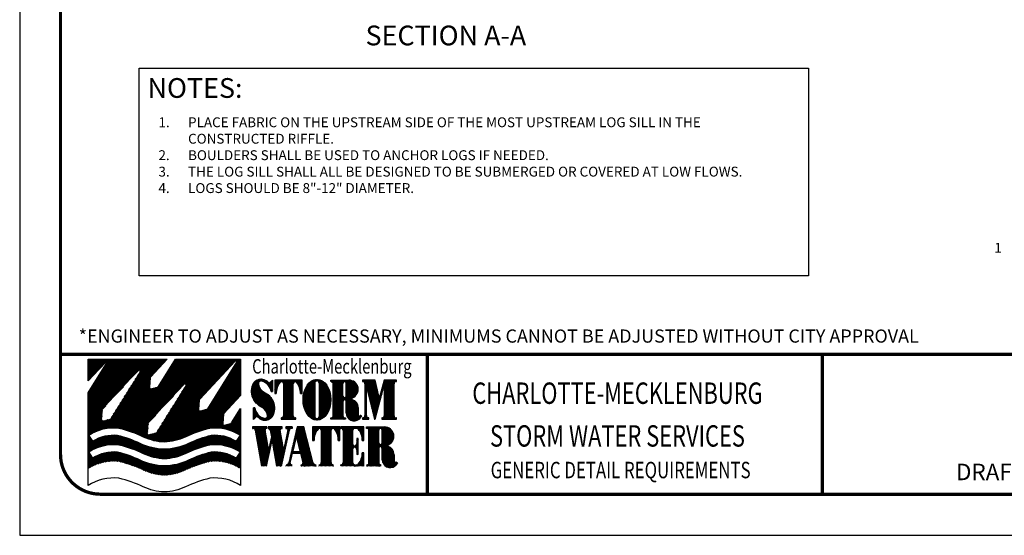
# Model space of a CAD drawing. Units: feet. Extents: x 0 to 11, y 0 to 8.5.
# Drawn here: x 0 to 6, y 0 to 3.1 of the extents above; entities that cross this region are included whole.
import ezdxf
from ezdxf.enums import TextEntityAlignment as Align

# ---------------------------------------------------------------- set-up
doc = ezdxf.new("R2010")
doc.units = ezdxf.units.FT
doc.header["$MEASUREMENT"] = 0
doc.layers.get('Defpoints').update_dxf_attribs({"color": 8})
for name, color, linetype in [('BORDER', 4, 'Continuous'), ('GF-DETAIL-BORDER', 7, 'Continuous'), ('GF-DETAIL-BORDER-TEXT', 7, 'Continuous'), ('GF-DETAIL-TEXT', 2, 'Continuous'), ('L1', 7, 'Continuous'), ('PM-TBLOCK-SWLOGO2', 252, 'Continuous'), ('PM-TBLOCK-SWLOGO3', 251, 'Continuous'), ('PM-TBLOCK-SWLOGO4', 250, 'Continuous')]:
    doc.layers.add(name, color=color, linetype=linetype)
doc.styles.add('L80', font='simplex', dxfattribs={"height": 3.2})
doc.styles.add('ROMANT', font='romant')
doc.styles.get("Standard").update_dxf_attribs({"font": 'simplex.shx'})
doc.styles.add('STWLOGO2', font='swissck.ttf', dxfattribs={"width": 0.575, "oblique": 10, "height": 0.1933})
doc.styles.add('Style-Arial', font='arial.ttf')
pattern_1 = [(45, (0.3346145, 2.099119), (-0.004011757, 0.004011757), []), (135, (0.3346145, 2.099119), (-0.004011757, -0.004011757), [])]

msp = doc.modelspace()

# ---------------------------------------------------------------- hatches: boundary and pattern name
at = {"layer": 'PM-TBLOCK-SWLOGO2'}
h = msp.add_hatch(dxfattribs=at)
h.set_pattern_fill('NET', color=256, scale=0.045388, angle=45, style=0)
h.set_pattern_definition(pattern_1)
h.paths.add_polyline_path([(0.5953, 0.5053, 0.169673), (0.444, 0.4699), (0.4197, 0.5082), (0.416, 0.5082), (0.416, 0.4066), (0.4197, 0.4066, -0.172545), (0.6032, 0.4485, -0.051417), (0.7516, 0.3962, 0.103987), (0.8804, 0.3654, 0.102739), (1.0078, 0.3962, -0.051417), (1.1563, 0.4485, -0.172545), (1.3398, 0.4066), (1.3434, 0.4066), (1.3434, 0.5082), (1.3398, 0.5082), (1.3154, 0.4699, 0.169673), (1.1642, 0.5053, 0.05045), (1.0272, 0.4568, -0.105044), (0.8791, 0.4217, -0.103987), (0.7322, 0.4568, 0.05045)])
at = {"layer": 'PM-TBLOCK-SWLOGO3'}
h = msp.add_hatch(dxfattribs=at)
h.set_pattern_fill('NET', color=256, scale=0.045388, angle=45, style=0)
h.set_pattern_definition(pattern_1)
h.paths.add_polyline_path([(1.4694, 0.7798, -0.262658), (1.5072, 0.7298, -0.565663), (1.4854, 0.7113, -0.289119), (1.4297, 0.7751), (1.4207, 0.7751), (1.4207, 0.705), (1.4393, 0.7224, -0.325345), (1.4472, 0.7194, 0.579563), (1.5419, 0.7329, 0.220144), (1.5354, 0.8244, 0.154562), (1.4892, 0.869, -0.262658), (1.4514, 0.919, -0.565663), (1.4733, 0.9375, -0.289119), (1.5289, 0.8737), (1.538, 0.8737), (1.538, 0.9438), (1.5193, 0.9264, -0.325345), (1.5114, 0.9294, 0.579563), (1.4167, 0.9159, 0.220144), (1.4232, 0.8244, 0.154562)])
h.paths.add_polyline_path([(1.6038, 0.7269, -0.414214), (1.5911, 0.7142), (1.5889, 0.7142), (1.5889, 0.7052), (1.6337, 0.7052), (1.6784, 0.7052), (1.6784, 0.7142), (1.6762, 0.7142, -0.414214), (1.6635, 0.7269), (1.6635, 0.9225, -0.727966), (1.6833, 0.9304, -0.178397), (1.7074, 0.8617), (1.7165, 0.8617), (1.7165, 0.9436), (1.6337, 0.9436), (1.5508, 0.9436), (1.5508, 0.8617), (1.5599, 0.8617, -0.178397), (1.584, 0.9304, -0.727966), (1.6038, 0.9225)])
edge = h.paths.add_edge_path()
edge.add_ellipse((1.8071, 0.8244), major_axis=(0, 0.1238), ratio=0.681992, start_angle=0, end_angle=360)
h.paths.add_polyline_path([(1.8204, 0.723, -1), (1.7939, 0.723), (1.7939, 0.9258, -1), (1.8204, 0.9258)], flags=16)
edge = h.paths.add_edge_path()
edge.add_line((1.9746, 0.8244), (1.9756, 0.8244))
edge.add_arc((1.9756, 0.8143), 0.0101, 0, 90, ccw=False)
edge.add_line((1.9857, 0.8143), (1.9857, 0.7444))
edge.add_arc((2.034, 0.7444), 0.0483, 180, 309.02742)
edge.add_line((2.0644, 0.7069), (2.0787, 0.7259))
edge.add_line((2.0787, 0.7259), (2.0715, 0.7313))
edge.add_line((2.0715, 0.7313), (2.0626, 0.7195))
edge.add_arc((2.0606, 0.721), 0.00249, 173.39753, 322.93854, ccw=False)
edge.add_line((2.0581, 0.7213), (2.0581, 0.7765))
edge.add_arc((2.0105, 0.7782), 0.0476, 357.94264, 436.05508)
edge.add_arc((2.027, 0.8295), 0.00716, 122.19002, 225.21065, ccw=False)
edge.add_ellipse((2.0005, 0.8873), major_axis=(-0.0576, 0), ratio=0.977024, start_angle=113.23054, end_angle=270)
edge.add_line((2.0005, 0.9436), (1.891, 0.9436))
edge.add_line((1.891, 0.9436), (1.891, 0.9346))
edge.add_line((1.891, 0.9346), (1.8932, 0.9346))
edge.add_arc((1.8932, 0.9218), 0.0127, 0, 90, ccw=False)
edge.add_line((1.9059, 0.9218), (1.9059, 0.7269))
edge.add_arc((1.8932, 0.7269), 0.0127, -90, 0, ccw=False)
edge.add_line((1.8932, 0.7142), (1.891, 0.7142))
edge.add_line((1.891, 0.7142), (1.891, 0.7052))
edge.add_line((1.891, 0.7052), (1.9804, 0.7052))
edge.add_line((1.9804, 0.7052), (1.9804, 0.7142))
edge.add_line((1.9804, 0.7142), (1.9782, 0.7142))
edge.add_arc((1.9782, 0.7269), 0.0127, 180, 270, ccw=False)
edge.add_line((1.9655, 0.7269), (1.9655, 0.8153))
edge.add_arc((1.9746, 0.8153), 0.00908, 90, 180, ccw=False)
h.paths.add_polyline_path([(1.9655, 0.8467), (1.9655, 0.9244, -1), (1.9857, 0.9244), (1.9857, 0.8467, -0.414214), (1.9767, 0.8376), (1.9746, 0.8376, -0.414214)], flags=16)
h.paths.add_polyline_path([(2.1562, 0.7067, 0.774334), (2.1602, 0.7066), (2.2108, 0.8901, -0.873723), (2.2161, 0.8894), (2.2161, 0.7269, -0.414214), (2.2034, 0.7142), (2.2012, 0.7142), (2.2012, 0.7052), (2.2907, 0.7052), (2.2907, 0.7142), (2.2885, 0.7142, -0.414214), (2.2758, 0.7269), (2.2758, 0.9218, -0.414214), (2.2885, 0.9346), (2.2907, 0.9346), (2.2907, 0.9436), (2.2161, 0.9436), (2.1892, 0.8459, -0.774334), (2.1839, 0.846), (2.1604, 0.9436), (2.0837, 0.9436), (2.0837, 0.9346), (2.0859, 0.9346, -0.414214), (2.0986, 0.9218), (2.0986, 0.7279, -0.414214), (2.085, 0.7142), (2.0837, 0.7142), (2.0837, 0.7052), (2.1226, 0.7052), (2.1226, 0.7142), (2.1213, 0.7142, -0.414214), (2.1076, 0.7279), (2.1076, 0.885, -0.888072), (2.113, 0.8857)])
h.paths.add_polyline_path([(1.4709, 0.4203), (1.5007, 0.4203), (1.5316, 0.561, -0.821539), (1.5369, 0.5609), (1.5617, 0.4203), (1.5915, 0.4203), (1.6395, 0.639, -0.352282), (1.6528, 0.6497), (1.6568, 0.6497), (1.6568, 0.6588), (1.6177, 0.6588), (1.6177, 0.6497), (1.6213, 0.6497, -0.478981), (1.6301, 0.6387), (1.6074, 0.5349, -0.821539), (1.602, 0.535), (1.5837, 0.6391, -0.46635), (1.5926, 0.6497), (1.5967, 0.6497), (1.5967, 0.6588), (1.5113, 0.6588), (1.5113, 0.6497), (1.5136, 0.6497, -0.363931), (1.5226, 0.6422), (1.5304, 0.5979), (1.5166, 0.5349, -0.821539), (1.5112, 0.535), (1.4928, 0.6391, -0.46635), (1.5018, 0.6497), (1.5018, 0.6588), (1.4155, 0.6588), (1.4155, 0.6497), (1.419, 0.6497, -0.363931), (1.4324, 0.6385)])
h.paths.add_polyline_path([(1.7276, 0.6588), (1.6863, 0.6588), (1.6353, 0.4399, -0.34856), (1.622, 0.4294), (1.6179, 0.4294), (1.6179, 0.4203), (1.657, 0.4203), (1.657, 0.4294), (1.6536, 0.4294, -0.483064), (1.6447, 0.4405), (1.6581, 0.4977, -0.34856), (1.6607, 0.4998), (1.7048, 0.4998, -0.342275), (1.7075, 0.4978), (1.7221, 0.4407, -0.490007), (1.7133, 0.4294), (1.7101, 0.4294), (1.7101, 0.4203), (1.8015, 0.4203), (1.8015, 0.4294), (1.7965, 0.4294, -0.342275), (1.7841, 0.4389)])
h.paths.add_polyline_path([(1.7037, 0.5123, -0.490007), (1.7011, 0.5089), (1.6641, 0.5089, -0.483064), (1.6614, 0.5122), (1.679, 0.5877, -0.784419), (1.6843, 0.5877)], flags=16)
h.paths.add_polyline_path([(1.8932, 0.6377, -0.727966), (1.9131, 0.6455, -0.178397), (1.9371, 0.5768), (1.9462, 0.5768), (1.9462, 0.6588), (1.8634, 0.6588), (1.7806, 0.6588), (1.7806, 0.5768), (1.7897, 0.5768, -0.178397), (1.8137, 0.6455, -0.727966), (1.8336, 0.6377), (1.8336, 0.4421, -0.414214), (1.8209, 0.4294), (1.8187, 0.4294), (1.8187, 0.4203), (1.8634, 0.4203), (1.9081, 0.4203), (1.9081, 0.4294), (1.9059, 0.4294, -0.414214), (1.8932, 0.4421)])
h.paths.add_polyline_path([(2.0257, 0.6377, -0.43816), (2.0371, 0.6496), (2.0501, 0.6496, -0.225884), (2.0588, 0.6455, -0.178397), (2.0829, 0.5768), (2.0919, 0.5768), (2.0919, 0.6588), (1.9512, 0.6588), (1.9512, 0.6497), (1.9534, 0.6497, -0.414214), (1.9661, 0.637), (1.9661, 0.4421, -0.414214), (1.9534, 0.4294), (1.9512, 0.4294), (1.9512, 0.4203), (2.0919, 0.4203), (2.0919, 0.5023), (2.0829, 0.5023, -0.178397), (2.0588, 0.4336, -0.225884), (2.0501, 0.4295), (2.0371, 0.4295, -0.43816), (2.0257, 0.4414), (2.0257, 0.5259, -0.414214), (2.0348, 0.535, -0.414214), (2.0497, 0.5201), (2.0497, 0.4911), (2.0588, 0.4911), (2.0588, 0.588), (2.0497, 0.588), (2.0497, 0.5591, -0.414214), (2.0348, 0.5441, -0.414214), (2.0257, 0.5532)])
edge = h.paths.add_edge_path()
edge.add_arc((2.1922, 0.5305), 0.00908, 90, 180, ccw=False)
edge.add_line((2.1922, 0.5396), (2.1933, 0.5396))
edge.add_arc((2.1933, 0.5294), 0.0101, 0, 90, ccw=False)
edge.add_line((2.2034, 0.5294), (2.2034, 0.4596))
edge.add_arc((2.2517, 0.4596), 0.0483, 180, 309.02742)
edge.add_line((2.2821, 0.4221), (2.2964, 0.441))
edge.add_line((2.2964, 0.441), (2.2892, 0.4465))
edge.add_line((2.2892, 0.4465), (2.2802, 0.4347))
edge.add_arc((2.2782, 0.4362), 0.00249, 173.39753, 322.93854, ccw=False)
edge.add_line((2.2758, 0.4365), (2.2758, 0.4917))
edge.add_arc((2.2281, 0.4934), 0.0476, 357.94264, 436.05508)
edge.add_arc((2.2447, 0.5447), 0.00716, 122.19002, 225.21065, ccw=False)
edge.add_ellipse((2.2181, 0.6025), major_axis=(-0.0576, 0), ratio=0.977024, start_angle=113.23054, end_angle=270)
edge.add_line((2.2181, 0.6588), (2.1086, 0.6588))
edge.add_line((2.1086, 0.6588), (2.1086, 0.6497))
edge.add_line((2.1086, 0.6497), (2.1108, 0.6497))
edge.add_arc((2.1108, 0.637), 0.0127, 0, 90, ccw=False)
edge.add_line((2.1235, 0.637), (2.1235, 0.4421))
edge.add_arc((2.1108, 0.4421), 0.0127, -90, 0, ccw=False)
edge.add_line((2.1108, 0.4294), (2.1086, 0.4294))
edge.add_line((2.1086, 0.4294), (2.1086, 0.4203))
edge.add_line((2.1086, 0.4203), (2.1981, 0.4203))
edge.add_line((2.1981, 0.4203), (2.1981, 0.4294))
edge.add_line((2.1981, 0.4294), (2.1959, 0.4294))
edge.add_arc((2.1959, 0.4421), 0.0127, 180, 270, ccw=False)
edge.add_line((2.1832, 0.4421), (2.1832, 0.5305))
h.paths.add_polyline_path([(2.1832, 0.5619), (2.1832, 0.6396, -1), (2.2034, 0.6396), (2.2034, 0.5619, -0.414214), (2.1943, 0.5528), (2.1922, 0.5528, -0.414214)], flags=16)
h = msp.add_hatch(dxfattribs=at)
h.set_pattern_fill('NET', color=256, scale=0.045388, angle=45, style=0)
h.set_pattern_definition(pattern_1)
h.paths.add_polyline_path([(0.5953, 0.6069, 0.169673), (0.444, 0.5715), (0.4197, 0.6098), (0.416, 0.6098), (0.416, 0.5082), (0.4197, 0.5082, -0.172545), (0.6032, 0.5501, -0.051417), (0.7516, 0.4978, 0.103987), (0.8804, 0.467, 0.102739), (1.0078, 0.4978, -0.051417), (1.1563, 0.5501, -0.172545), (1.3398, 0.5082), (1.3434, 0.5082), (1.3434, 0.6098), (1.3398, 0.6098), (1.3154, 0.5715, 0.169673), (1.1642, 0.6069, 0.05045), (1.0272, 0.5584, -0.105044), (0.8791, 0.5233, -0.103987), (0.7322, 0.5584, 0.05045)])
at = {"layer": 'PM-TBLOCK-SWLOGO4'}
h = msp.add_hatch(dxfattribs=at)
h.set_pattern_fill('NET', color=256, scale=0.045388, angle=45, style=0)
h.set_pattern_definition(pattern_1)
h.paths.add_polyline_path([(1.3434, 1.0711), (0.9466, 1.0711), (0.8431, 0.905, -0.19365), (0.8377, 0.901), (0.8007, 0.8915, -0.516308), (0.7894, 0.901), (0.7941, 0.958, -0.171609), (0.7966, 0.9635), (0.8967, 1.0711), (0.416, 1.0711), (0.416, 0.9383), (0.5156, 1.0453, -1), (0.5238, 1.0392), (0.416, 0.8663), (0.416, 0.6098), (0.4197, 0.6098, -0.172545), (0.6032, 0.6517, -0.051417), (0.7516, 0.5994, 0.103987), (0.8804, 0.5687, 0.102739), (1.0078, 0.5994, -0.051417), (1.1563, 0.6517, -0.172545), (1.3398, 0.6098), (1.3434, 0.6098), (1.3434, 0.7712), (1.2885, 0.6831, -0.196864), (1.283, 0.6789), (1.2461, 0.6694, -0.516308), (1.2348, 0.679), (1.2396, 0.736, -0.168013), (1.242, 0.7415), (1.3434, 0.8505)])
h.paths.add_polyline_path([(1.0084, 0.9101), (0.8318, 0.6268, -0.198912), (0.8263, 0.6227), (0.7894, 0.6132, -0.516308), (0.7781, 0.6227), (0.7829, 0.6798, -0.168013), (0.7853, 0.6852), (1.0002, 0.9162, -1)], flags=16)
h.paths.add_polyline_path([(1.3104, 1.0584, -1), (1.3187, 1.0523), (1.1421, 0.769, -0.198912), (1.1365, 0.7648), (1.0997, 0.7553, -0.516308), (1.0883, 0.7649), (1.0931, 0.8219, -0.168013), (1.0955, 0.8274)], flags=16)
h.paths.add_polyline_path([(0.7296, 0.9942), (0.553, 0.711, -0.198912), (0.5475, 0.7068), (0.5106, 0.6973, -0.516308), (0.4993, 0.7068), (0.5041, 0.7639, -0.168013), (0.5065, 0.7693), (0.7214, 1.0003, -1)], flags=16)

# ---------------------------------------------------------------- linework, layer by layer
at = {"layer": 'BORDER', "color": 7, "const_width": 0.02}
msp.add_lwpolyline([(0.4926, 8.25), (10.5184, 8.2501, -0.446315), (10.7474, 7.9948), (10.7482, 0.4823, -0.413839), (10.5162, 0.25), (0.4895, 0.25, -0.414422), (0.2482, 0.4915), (0.2482, 7.9948, -0.401569), (0.4926, 8.2501, -0.650938)], format="xyb", dxfattribs=at)
at = {"layer": 'Defpoints'}
msp.add_lwpolyline([(0, 0), (11, 0), (11, 8.5), (0, 8.5)], close=True, dxfattribs=at)
at = {"layer": 'Defpoints', "flags": 128}
msp.add_lwpolyline([(10.7499, 8.25), (10.7499, 1.1011), (0.25, 1.1), (0.25, 8.25)], close=True, dxfattribs=at)
at = {"layer": 'GF-DETAIL-BORDER', "const_width": 0.02}
for points in [[(0.25, 1.1), (10.7481, 1.1)], [(2.4791, 1.091), (2.4791, 0.241)], [(4.8801, 1.1), (4.8801, 0.25)]]:
    msp.add_lwpolyline(points, dxfattribs=at)
at = {"layer": 'GF-DETAIL-TEXT', "linetype": 'Continuous', "flags": 128}
msp.add_lwpolyline([(0.7265, 2.8405), (4.7961, 2.8405), (4.7961, 1.5774), (0.7265, 1.5774)], close=True, dxfattribs=at)
at = {"layer": 'L1'}
for p, q in [((1.6337, 0.9436), (1.5508, 0.9436)), ((1.5508, 0.9436), (1.5508, 0.8617)), ((1.6038, 0.924), (1.6038, 0.7269)), ((1.7165, 0.9436), (1.6337, 0.9436)), ((1.6635, 0.7269), (1.6635, 0.924)), ((1.7165, 0.8617), (1.7165, 0.9436)), ((1.7939, 0.9258), (1.7939, 0.723)), ((1.891, 0.9346), (1.891, 0.9436)), ((1.891, 0.9436), (2.0005, 0.9436)), ((1.8932, 0.9346), (1.891, 0.9346)), ((1.9059, 0.7269), (1.9059, 0.9218)), ((1.9655, 0.8467), (1.9655, 0.9244)), ((1.9857, 0.8467), (1.9857, 0.9244)), ((2.1604, 0.9436), (2.0837, 0.9436)), ((2.0837, 0.9436), (2.0837, 0.9346)), ((2.0837, 0.9346), (2.0859, 0.9346)), ((2.0986, 0.9218), (2.0986, 0.7279)), ((2.1839, 0.846), (2.1604, 0.9436)), ((2.2161, 0.9436), (2.1892, 0.8459)), ((2.2907, 0.9436), (2.2161, 0.9436)), ((2.2758, 0.7269), (2.2758, 0.9218)), ((2.2885, 0.9346), (2.2907, 0.9346)), ((2.2907, 0.9346), (2.2907, 0.9436)), ((1.5289, 0.8737), (1.538, 0.8737)), ((1.5508, 0.8617), (1.5599, 0.8617)), ((1.7074, 0.8617), (1.7165, 0.8617)), ((2.1076, 0.7279), (2.1076, 0.885)), ((2.113, 0.8857), (2.1562, 0.7067)), ((2.1602, 0.7066), (2.2108, 0.8901)), ((2.2161, 0.8894), (2.2161, 0.7269)), ((1.9655, 0.8153), (1.9655, 0.7269)), ((1.9746, 0.8376), (1.9767, 0.8376)), ((1.9756, 0.8244), (1.9746, 0.8244)), ((1.9857, 0.7444), (1.9857, 0.8143)), ((1.4297, 0.7751), (1.4207, 0.7751)), ((2.0581, 0.7765), (2.0581, 0.7213)), ((2.0626, 0.7195), (2.0715, 0.7313)), ((2.0787, 0.7259), (2.0644, 0.7069)), ((2.0715, 0.7313), (2.0787, 0.7259)), ((1.5018, 0.6588), (1.4155, 0.6588)), ((1.4155, 0.6588), (1.4155, 0.6497)), ((1.5018, 0.6497), (1.5018, 0.6588)), ((1.5967, 0.6588), (1.5113, 0.6588)), ((1.5113, 0.6588), (1.5113, 0.6497)), ((1.5911, 0.7142), (1.5889, 0.7142)), ((1.5889, 0.7142), (1.5889, 0.7052)), ((1.5889, 0.7052), (1.6337, 0.7052)), ((1.5967, 0.6497), (1.5967, 0.6588)), ((1.6568, 0.6588), (1.6177, 0.6588)), ((1.6177, 0.6588), (1.6177, 0.6497)), ((1.6337, 0.7052), (1.6784, 0.7052)), ((1.6863, 0.6588), (1.6353, 0.4399)), ((1.6568, 0.6588), (1.6568, 0.6497)), ((1.6784, 0.7142), (1.6762, 0.7142)), ((1.6784, 0.7052), (1.6784, 0.7142)), ((1.7276, 0.6588), (1.6863, 0.6588)), ((1.7841, 0.4389), (1.7276, 0.6588)), ((1.8634, 0.6588), (1.7806, 0.6588)), ((1.7806, 0.6588), (1.7806, 0.5768)), ((1.9462, 0.6588), (1.8634, 0.6588)), ((1.891, 0.7052), (1.891, 0.7142)), ((1.891, 0.7142), (1.8932, 0.7142)), ((1.9804, 0.7052), (1.891, 0.7052)), ((1.9462, 0.5768), (1.9462, 0.6588)), ((2.0919, 0.6588), (1.9512, 0.6588)), ((1.9512, 0.6497), (1.9512, 0.6588)), ((1.9782, 0.7142), (1.9804, 0.7142)), ((1.9804, 0.7142), (1.9804, 0.7052)), ((2.085, 0.7142), (2.0837, 0.7142)), ((2.0837, 0.7142), (2.0837, 0.7052)), ((2.0837, 0.7052), (2.1226, 0.7052)), ((2.0919, 0.5768), (2.0919, 0.6588)), ((2.1086, 0.6497), (2.1086, 0.6588)), ((2.1086, 0.6588), (2.2181, 0.6588)), ((2.1226, 0.7142), (2.1213, 0.7142)), ((2.1226, 0.7052), (2.1226, 0.7142)), ((2.2034, 0.7142), (2.2012, 0.7142)), ((2.2012, 0.7142), (2.2012, 0.7052)), ((2.2012, 0.7052), (2.2907, 0.7052)), ((2.2907, 0.7142), (2.2885, 0.7142)), ((2.2907, 0.7052), (2.2907, 0.7142)), ((1.4155, 0.6497), (1.419, 0.6497)), ((1.4324, 0.6385), (1.4709, 0.4203)), ((1.5112, 0.535), (1.4928, 0.6391)), ((1.5113, 0.6497), (1.5136, 0.6497)), ((1.5226, 0.6422), (1.5304, 0.5979)), ((1.602, 0.535), (1.5837, 0.6391)), ((1.5915, 0.4203), (1.6395, 0.639)), ((1.5926, 0.6497), (1.5967, 0.6497)), ((1.6301, 0.6387), (1.6074, 0.5349)), ((1.6177, 0.6497), (1.6213, 0.6497)), ((1.6568, 0.6497), (1.6528, 0.6497)), ((1.8336, 0.6391), (1.8336, 0.4421)), ((1.8932, 0.4421), (1.8932, 0.6391)), ((1.9512, 0.6497), (1.9534, 0.6497)), ((1.9661, 0.637), (1.9661, 0.4421)), ((2.0257, 0.5532), (2.0257, 0.6391)), ((2.0501, 0.6496), (2.0371, 0.6496)), ((2.1108, 0.6497), (2.1086, 0.6497)), ((2.1235, 0.4421), (2.1235, 0.637)), ((2.1832, 0.5619), (2.1832, 0.6396)), ((2.2034, 0.5619), (2.2034, 0.6396)), ((1.5007, 0.4203), (1.5316, 0.561)), ((1.5304, 0.5979), (1.5166, 0.5349)), ((1.5369, 0.5609), (1.5617, 0.4203)), ((1.679, 0.5877), (1.6614, 0.5122)), ((1.6843, 0.5877), (1.7037, 0.5123)), ((1.7806, 0.5768), (1.7897, 0.5768)), ((1.9371, 0.5768), (1.9462, 0.5768)), ((2.0497, 0.588), (2.0497, 0.5591)), ((2.0588, 0.588), (2.0497, 0.588)), ((2.0588, 0.4911), (2.0588, 0.588)), ((2.0829, 0.5768), (2.0919, 0.5768)), ((2.1922, 0.5528), (2.1943, 0.5528)), ((2.1933, 0.5396), (2.1922, 0.5396)), ((1.6447, 0.4405), (1.6581, 0.4977)), ((1.6607, 0.4998), (1.7048, 0.4998)), ((1.6641, 0.5089), (1.7011, 0.5089)), ((1.7075, 0.4978), (1.7221, 0.4407)), ((2.0257, 0.44), (2.0257, 0.5259)), ((2.0497, 0.5201), (2.0497, 0.4911)), ((2.0588, 0.4911), (2.0497, 0.4911)), ((2.0919, 0.5023), (2.0829, 0.5023)), ((2.0919, 0.4203), (2.0919, 0.5023)), ((2.1832, 0.5305), (2.1832, 0.4421)), ((2.2034, 0.4596), (2.2034, 0.5294)), ((2.2758, 0.4917), (2.2758, 0.4365)), ((2.2802, 0.4347), (2.2892, 0.4465)), ((2.2964, 0.441), (2.2821, 0.4221)), ((2.2892, 0.4465), (2.2964, 0.441))]:
    msp.add_line(p, q, dxfattribs=at)
for points in [[(0.416, 0.8663), (0.5238, 1.0392, 1), (0.5156, 1.0453), (0.416, 0.9383), (0.416, 1.0711), (0.416, 1.0711), (0.416, 1.0711), (0.8967, 1.0711), (0.7966, 0.9635, 0.171609), (0.7941, 0.958), (0.7894, 0.901, 0.516308), (0.8007, 0.8915), (0.8377, 0.901, 0.19365), (0.8431, 0.905), (0.9466, 1.0711), (1.3434, 1.0711), (1.3434, 0.8505), (1.242, 0.7415, 0.167885), (1.2396, 0.736), (1.2348, 0.679, 0.516308), (1.2461, 0.6694), (1.283, 0.6789, 0.196864), (1.2885, 0.6831), (1.3434, 0.7712), (1.3434, 0.3026, 0.176532), (1.1563, 0.3469, 0.051417), (1.0078, 0.2946, -0.103502), (0.8797, 0.2639, -0.103502), (0.7516, 0.2946, 0.051417), (0.6032, 0.3469, 0.176532), (0.416, 0.3026)], [(1.3187, 1.0523), (1.1421, 0.769, -0.198912), (1.1365, 0.7648), (1.0997, 0.7553, -0.516308), (1.0883, 0.7649), (1.0931, 0.8219, -0.167885), (1.0955, 0.8274), (1.3104, 1.0584, -1)], [(0.8791, 0.5233, -0.103987), (0.7322, 0.5584, 0.05045), (0.5953, 0.6069, 0.169673), (0.444, 0.5715), (0.4197, 0.6098, -0.172545), (0.6032, 0.6517, -0.051417), (0.7516, 0.5994, 0.103987), (0.8804, 0.5687, 0.102739), (1.0078, 0.5994, -0.051417), (1.1563, 0.6517, -0.172545), (1.3398, 0.6098), (1.3154, 0.5715, 0.169673), (1.1642, 0.6069, 0.05045), (1.0272, 0.5584, -0.105044)], [(0.8791, 0.4217, -0.103987), (0.7322, 0.4568, 0.05045), (0.5953, 0.5053, 0.169673), (0.444, 0.4699), (0.4197, 0.5082, -0.172545), (0.6032, 0.5501, -0.051417), (0.7516, 0.4978, 0.103987), (0.8804, 0.467, 0.102739), (1.0078, 0.4978, -0.051417), (1.1563, 0.5501, -0.172545), (1.3398, 0.5082), (1.3154, 0.4699, 0.169673), (1.1642, 0.5053, 0.05045), (1.0272, 0.4568, -0.105044)]]:
    msp.add_lwpolyline(points, format="xyb", close=True, dxfattribs=at)
for points in [[(1.4232, 0.8244, -0.220144), (1.4167, 0.9159, -0.585344), (1.512, 0.9286, 0.288985), (1.5193, 0.9264), (1.538, 0.9438), (1.538, 0.8737)], [(1.5289, 0.8737, 0.289119), (1.4733, 0.9375, 0.565663), (1.4514, 0.919, 0.262658), (1.4892, 0.869, -0.154562), (1.5354, 0.8244, -0.154562)], [(1.5354, 0.8244, -0.220144), (1.5419, 0.7329, -0.585344), (1.4467, 0.7202, 0.288985), (1.4393, 0.7224), (1.4207, 0.705), (1.4207, 0.7751)], [(1.4297, 0.7751, 0.289119), (1.4854, 0.7113, 0.565663), (1.5072, 0.7298, 0.262658), (1.4694, 0.7798, -0.154562), (1.4232, 0.8244, -0.154562)]]:
    msp.add_lwpolyline(points, format="xyb", dxfattribs=at)
msp.add_lwpolyline([(1.8204, 0.9258), (1.8204, 0.723)], dxfattribs=at)
for centre, radius, start, end in [((1.6652, 0.8634), 0.1052, 140.47994, 180.93997), ((1.5926, 0.9232), 0.0112, 3.73337, 140.47994), ((1.6747, 0.9232), 0.0112, 39.52006, 176.26663), ((1.6022, 0.8634), 0.1052, 359.06003, 39.52006), ((1.8071, 0.9258), 0.0132, 0, 180), ((1.8932, 0.9218), 0.0127, 0, 90), ((1.9756, 0.9244), 0.0101, 0, 180), ((2.0859, 0.9218), 0.0127, 0, 90), ((2.2885, 0.9218), 0.0127, 90, 180), ((1.9746, 0.8467), 0.00908, 180, 270), ((1.9767, 0.8467), 0.00908, 270, 0), ((2.1104, 0.885), 0.00272, 13.57043, 180), ((2.1866, 0.8467), 0.00272, 193.57043, 344.57784), ((2.2134, 0.8894), 0.00272, 0, 164.57784), ((1.9746, 0.8153), 0.00908, 90, 180), ((1.9756, 0.8143), 0.0101, 0, 90), ((2.027, 0.8295), 0.00716, 122.19002, 225.21065), ((2.0105, 0.7782), 0.0476, 357.94264, 76.05508), ((1.5911, 0.7269), 0.0127, 270, 0), ((1.6762, 0.7269), 0.0127, 180, 270), ((1.8071, 0.723), 0.0132, 180, 0), ((1.8932, 0.7269), 0.0127, 270, 0), ((1.9782, 0.7269), 0.0127, 180, 270), ((2.034, 0.7444), 0.0483, 180, 309.02742), ((2.0606, 0.721), 0.00249, 173.39753, 322.93854), ((2.085, 0.7279), 0.0136, 270, 0), ((2.1213, 0.7279), 0.0136, 180, 270), ((2.2034, 0.7269), 0.0127, 270, 0), ((2.2885, 0.7269), 0.0127, 180, 270), ((2.1582, 0.7072), 0.00204, 193.57043, 344.57784), ((1.419, 0.6361), 0.0136, 10.00798, 90), ((1.5018, 0.6406), 0.00908, 90, 190.00798), ((1.5136, 0.6406), 0.00908, 10.00798, 90), ((1.5926, 0.6406), 0.00908, 90, 190.00798), ((1.6213, 0.6406), 0.00908, 347.62578, 90), ((1.6528, 0.6361), 0.0136, 90, 167.62578), ((1.8949, 0.5786), 0.1052, 140.47994, 180.93997), ((1.8224, 0.6384), 0.0112, 3.73337, 140.47994), ((1.9044, 0.6384), 0.0112, 39.52006, 176.26663), ((1.8319, 0.5786), 0.1052, 359.06003, 39.52006), ((1.9534, 0.637), 0.0127, 0, 90), ((2.0369, 0.6384), 0.0112, 89.08887, 176.26663), ((2.0502, 0.6384), 0.0112, 39.52006, 90.43442), ((1.9776, 0.5786), 0.1052, 359.06003, 39.52006), ((2.1108, 0.637), 0.0127, 0, 90), ((2.1933, 0.6396), 0.0101, 0, 180), ((1.5342, 0.5604), 0.00272, 10.00798, 167.62578), ((1.6817, 0.587), 0.00272, 14.42077, 166.86598), ((2.0348, 0.5532), 0.00908, 180, 270), ((2.0348, 0.5591), 0.015, 270, 0), ((2.1922, 0.5619), 0.00908, 180, 270), ((2.1922, 0.5305), 0.00908, 90, 180), ((2.1933, 0.5294), 0.0101, 0, 90), ((2.1943, 0.5619), 0.00908, 270, 0), ((2.2447, 0.5447), 0.00716, 122.19002, 225.21065), ((2.2281, 0.4934), 0.0476, 357.94264, 76.05508), ((1.5139, 0.5355), 0.00272, 190.00798, 347.62578), ((1.6047, 0.5355), 0.00272, 190.00798, 347.62578), ((1.6607, 0.4971), 0.00272, 90, 166.86598), ((1.6641, 0.5116), 0.00272, 166.86598, 270), ((1.7011, 0.5116), 0.00272, 270, 14.42077), ((1.7048, 0.4971), 0.00272, 14.42077, 90), ((2.0348, 0.5259), 0.00908, 90, 180), ((2.0348, 0.5201), 0.015, 0, 90), ((1.9776, 0.5005), 0.1052, 320.47994, 0.93997), ((1.622, 0.443), 0.0136, 270, 346.86598), ((1.6536, 0.4385), 0.00908, 166.86598, 270), ((1.7133, 0.4385), 0.00908, 270, 14.42077), ((1.7965, 0.4421), 0.0127, 194.42077, 270), ((1.8209, 0.4421), 0.0127, 270, 0), ((1.9059, 0.4421), 0.0127, 180, 270), ((1.9534, 0.4421), 0.0127, 270, 0), ((2.0369, 0.4407), 0.0112, 183.73337, 270.91113), ((2.0502, 0.4407), 0.0112, 269.56558, 320.47994), ((2.1108, 0.4421), 0.0127, 270, 0), ((2.1959, 0.4421), 0.0127, 180, 270), ((2.2517, 0.4596), 0.0483, 180, 309.02742), ((2.2782, 0.4362), 0.00249, 173.39753, 322.93854)]:
    msp.add_arc(centre, radius, start, end, dxfattribs=at)
msp.add_ellipse((1.8071, 0.8244), major_axis=(0, 0.1238), ratio=0.681992, dxfattribs=at)
for centre in [(2.0005, 0.8873), (2.2181, 0.6025)]:
    msp.add_ellipse(centre, major_axis=(-0.0576, 0), ratio=0.977024, start_param=1.976246, end_param=4.712389, dxfattribs=at)

# ---------------------------------------------------------------- texts
at = {"layer": 'GF-DETAIL-BORDER-TEXT'}
msp.add_text('*ENGINEER TO ADJUST AS NECESSARY, MINIMUMS CANNOT BE ADJUSTED WITHOUT CITY APPROVAL', height=0.08, dxfattribs=at).set_placement((0.3585, 1.2515), align=Align.TOP_LEFT)
at = {"layer": 'GF-DETAIL-BORDER-TEXT', "style": 'ROMANT', "width": 0.75}
for s, height, p in [('CHARLOTTE-MECKLENBURG', 0.13, (3.6342, 0.7992)), ('STORM WATER SERVICES', 0.13, (3.6342, 0.5393)), ('GENERIC DETAIL REQUIREMENTS', 0.1, (3.6535, 0.3468))]:
    msp.add_text(s, height=height, dxfattribs=at).set_placement(p, align=Align.CENTER)
at = {"layer": 'GF-DETAIL-BORDER-TEXT', "style": 'Style-Arial'}
msp.add_text('DRAFT - NOT TO BE USED FOR CONSTRUCTION', height=0.1, dxfattribs=at).set_placement((7.181, 0.3723), align=Align.MIDDLE)
at = {"layer": 'GF-DETAIL-TEXT', "style": 'Style-Arial'}
msp.add_text('%%uSECTION A-A%%u', height=0.12, dxfattribs=at).set_placement((2.1026, 3.0991, 0.0369), align=Align.TOP_LEFT)
at = {"layer": 'GF-DETAIL-TEXT'}
msp.add_text('1', height=0.06, dxfattribs=at).set_placement((5.925, 1.7479), align=Align.MIDDLE_LEFT)
at = {"layer": 'GF-DETAIL-TEXT', "insert": (0.7772, 2.7798), "char_height": 0.12, "attachment_point": 1, "line_spacing_factor": 0.899999, "style": 'Style-Arial'}
msp.add_mtext('NOTES:', dxfattribs=at)
at = {"layer": 'GF-DETAIL-TEXT', "insert": (0.8437, 2.5413), "char_height": 0.06, "width": 3.830714, "attachment_point": 1, "style": 'L80'}
msp.add_mtext('\\pxi-3,l3,t3;1.^IPLACE FABRIC ON THE UPSTREAM SIDE OF THE MOST UPSTREAM LOG SILL IN THE CONSTRUCTED RIFFLE.\\P2.^IBOULDERS SHALL BE USED TO ANCHOR LOGS IF NEEDED.\\P3.^ITHE LOG SILL SHALL ALL BE DESIGNED TO BE SUBMERGED OR COVERED AT LOW FLOWS.\\P4.^ILOGS SHOULD BE 8"-12" DIAMETER.', dxfattribs=at)
at = {"layer": 'L1', "style": 'STWLOGO2', "oblique": 10, "width": 0.75}
msp.add_text('Charlotte-Mecklenburg', height=0.087735, dxfattribs=at).set_placement((1.4134, 0.9834))

doc.saveas('drawing.dxf')
